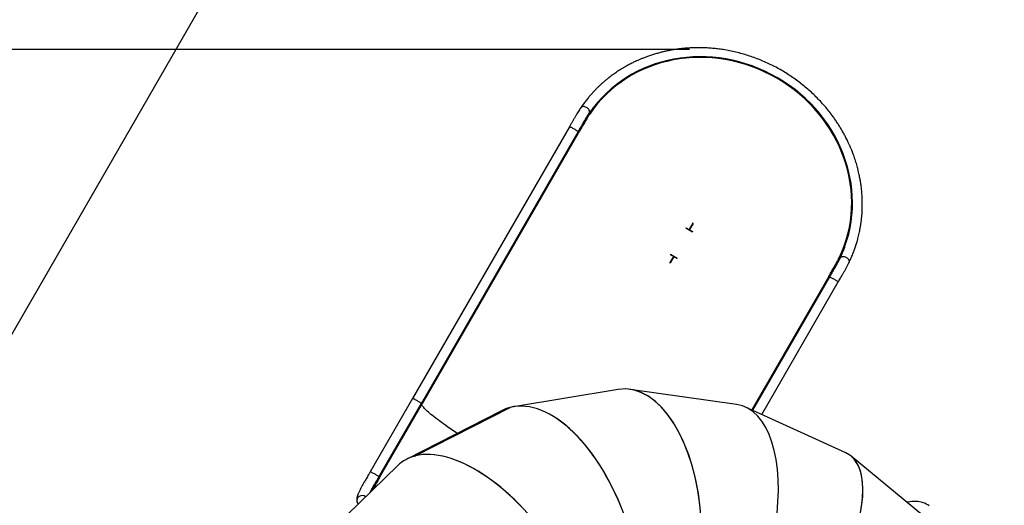
# Model space of a CAD drawing. Units: millimetres. Extents: x 59393 to 92083, y 23354 to 49735.
# Drawn here: x 76314 to 78908, y 29281 to 30561 of the extents above; entities that cross this region are included whole.
import ezdxf

# ---------------------------------------------------------------- set-up
doc = ezdxf.new("R2010")
doc.units = ezdxf.units.MM
doc.header["$PDSIZE"] = -1
doc.layers.add('Зона безопасности', color=5, linetype='Continuous')
doc.layers.add('размер', color=92, linetype='Continuous', lineweight=15)
doc.dimstyles.new('Размер М1.1', dxfattribs={"dimtxt": 300, "dimasz": 200, "dimexe": 1, "dimexo": 1, "dimgap": 50, "dimtad": 1, "dimdec": 0, "dimzin": 0, "dimtxsty": 'Standard', "dimcen": 2.5, "dimazin": 0, "dimtfac": 1, "dimtmove": 0, "dimatfit": 3, "dimfxl": 1, "dimtzin": 0, "dimarcsym": 0})

# ---------------------------------------------------------------- blocks, each defined once
blk = doc.blocks.new('*D195')
at = {"layer": 'Defpoints', "color": 0, "transparency": 16777216}
for p in [(66262, 35055.5), (79163.8, 28394.3), (66262, 26564.4)]:
    blk.add_point(p, dxfattribs=at)
at = {"layer": 'размер', "color": 0, "lineweight": -2, "transparency": 16777216}
for p, q in [((66262, 26565.4), (66262, 35056.5)), ((78963.8, 35055.5), (66462, 35055.5)), ((79163.8, 28395.3), (79163.8, 35056.5))]:
    blk.add_line(p, q, dxfattribs=at)
at = {"layer": 'размер', "color": 0, "transparency": 16777216}
for points in [[(66462, 35088.8), (66462, 35022.1), (66262, 35055.5)], [(78963.8, 35088.8), (78963.8, 35022.1), (79163.8, 35055.5)]]:
    blk.add_solid(points, dxfattribs=at)
at = {"layer": 'размер', "color": 0, "transparency": 16777216, "insert": (72712.9, 35255.5), "char_height": 300, "attachment_point": 5}
blk.add_mtext('12750', dxfattribs=at)
blk = doc.blocks.new('*D201')
at = {"layer": 'Defpoints', "color": 0, "transparency": 16777216}
for p in [(78079.5, 30482.5), (61450, 24552.6), (68914.5, 24552.6)]:
    blk.add_point(p, dxfattribs=at)
at = {"layer": 'размер', "color": 0, "lineweight": -2, "transparency": 16777216}
for p, q in [((78078.5, 30482.5), (61449, 30482.5)), ((61450, 30282.5), (61450, 24752.6)), ((68913.5, 24552.6), (61449, 24552.6))]:
    blk.add_line(p, q, dxfattribs=at)
at = {"layer": 'размер', "color": 0, "transparency": 16777216}
for points in [[(61416.7, 30282.5), (61483.3, 30282.5), (61450, 30482.5)], [(61416.7, 24752.6), (61483.3, 24752.6), (61450, 24552.6)]]:
    blk.add_solid(points, dxfattribs=at)
at = {"layer": 'размер', "color": 0, "transparency": 16777216, "insert": (61250, 27517.6), "char_height": 300, "attachment_point": 5, "rotation": 90}
blk.add_mtext('5800', dxfattribs=at)
blk = doc.blocks.new('*D202')
at = {"layer": 'Defpoints', "color": 0, "transparency": 16777216}
for p in [(64810, 36780.7), (80191.9, 31119.8), (64810, 26467.5)]:
    blk.add_point(p, dxfattribs=at)
at = {"layer": 'размер', "color": 0, "lineweight": -2, "transparency": 16777216}
for p, q in [((64810, 26468.5), (64810, 36781.7)), ((79991.9, 36780.7), (65010, 36780.7)), ((80191.9, 31120.8), (80191.9, 36781.7))]:
    blk.add_line(p, q, dxfattribs=at)
at = {"layer": 'размер', "color": 0, "transparency": 16777216}
for points in [[(65010, 36814), (65010, 36747.3), (64810, 36780.7)], [(79991.9, 36814), (79991.9, 36747.3), (80191.9, 36780.7)]]:
    blk.add_solid(points, dxfattribs=at)
at = {"layer": 'размер', "color": 0, "transparency": 16777216, "insert": (72500.9, 36980.7), "char_height": 300, "attachment_point": 5}
blk.add_mtext('15150', dxfattribs=at)
blk = doc.blocks.new('*D203')
at = {"layer": 'Defpoints', "color": 0, "transparency": 16777216}
for p in [(78451.3, 32472.7), (59789.4, 23353.8), (75753.9, 23353.8)]:
    blk.add_point(p, dxfattribs=at)
at = {"layer": 'размер', "color": 0, "lineweight": -2, "transparency": 16777216}
for p, q in [((78450.3, 32472.7), (59788.4, 32472.7)), ((59789.4, 32272.7), (59789.4, 23553.8)), ((75752.9, 23353.8), (59788.4, 23353.8))]:
    blk.add_line(p, q, dxfattribs=at)
at = {"layer": 'размер', "color": 0, "transparency": 16777216}
for points in [[(59756.1, 32272.7), (59822.8, 32272.7), (59789.4, 32472.7)], [(59756.1, 23553.8), (59822.8, 23553.8), (59789.4, 23353.8)]]:
    blk.add_solid(points, dxfattribs=at)
at = {"layer": 'размер', "color": 0, "transparency": 16777216, "insert": (59589.4, 27913.2), "char_height": 300, "attachment_point": 5, "rotation": 90}
blk.add_mtext('9000', dxfattribs=at)

msp = doc.modelspace()

# ---------------------------------------------------------------- linework, layer by layer
at = {"color": 7, "linetype": 'Continuous', "lineweight": 25}
for p, q in [((77813.7, 30313.1), (77815.5, 30312.1)), ((77761.8, 30278.5), (77348.5, 29562.6)), ((77371.8, 29549.1), (77785.1, 30265)), ((77785.1, 30265), (77371.8, 29549.1)), ((77786.8, 30264), (77373.5, 29548.1)), ((77786.8, 30264), (77785.1, 30265)), ((78086.6, 30024.3), (78077.2, 30007.9)), ((78087.5, 30023.8), (78078, 30007.4)), ((78069, 30012.6), (78068.5, 30011.7)), ((78077.1, 30007.7), (78077.2, 30007.9)), ((78077.9, 30007.2), (78078, 30007.4)), ((78086.2, 30002.7), (78085.7, 30001.8)), ((78036.2, 29936.9), (78026.7, 29920.5)), ((78037, 29936.4), (78027.6, 29920)), ((78028.5, 29942.5), (78028, 29941.6)), ((78045.7, 29932.5), (78045.2, 29931.7)), ((78472.3, 29932.9), (78474.1, 29931.9)), ((78445, 29884), (78242, 29532.4)), ((78446.7, 29883), (78445, 29884)), ((78446.7, 29883), (78243.8, 29531.6)), ((78446.7, 29883), (78243.8, 29531.6)), ((78268.4, 29520.4), (78470, 29869.6)), ((77889.9, 29586.2), (77614.9, 29540.8)), ((78201.8, 29546.8), (77921.9, 29586.5)), ((77348.5, 29562.6), (77236.8, 29369.1)), ((77260.1, 29355.6), (77371.8, 29549.1)), ((77260.1, 29355.6), (77371.8, 29549.1)), ((77261.8, 29354.6), (77373.5, 29548.1)), ((77373.5, 29548.1), (77371.8, 29549.1)), ((77582.9, 29530.3), (77333.7, 29402.9)), ((77355.5, 29411.1), (77605.2, 29538.8)), ((77355.7, 29411.2), (77605.4, 29538.8)), ((77605.2, 29538.8), (77605.2, 29538.7)), ((77605.2, 29538.7), (77605.2, 29538.7)), ((78490.3, 29419.3), (78225.8, 29539.8)), ((77353.8, 29409.8), (77355, 29411)), ((77354.8, 29410.1), (77356.1, 29411.3)), ((77355.3, 29410.6), (77355, 29411)), ((77355.6, 29410.8), (77355.5, 29411.1)), ((77355.7, 29411.2), (77355.8, 29411)), ((78692.4, 29255.1), (78503.9, 29410.8)), ((77309.7, 29385.8), (77104.7, 29186.7)), ((77260.1, 29355.6), (77236.3, 29314.5)), ((77260.1, 29355.6), (77261.8, 29354.6))]:
    msp.add_line(p, q, dxfattribs=at)
at = {"color": 8, "linetype": 'Continuous', "lineweight": 25, "flags": 128}
for points in [[(77813.5, 30312.8), (77813.7, 30313.1), (77814.5, 30314.7), (77814.8, 30316.4), (77814.9, 30318.2), (77814.5, 30320), (77813.9, 30321.9), (77812.9, 30323.7), (77811.7, 30325.4), (77810.2, 30327), (77808.5, 30328.4), (77806.6, 30329.6), (77804.6, 30330.5), (77802.5, 30331.2), (77800.5, 30331.5), (77798.5, 30331.6), (77796.6, 30331.3), (77794.8, 30330.7), (77793.3, 30329.9), (77792, 30328.8), (77791.2, 30327.7)], [(77785.1, 30265), (77785, 30265.3), (77784.6, 30265.7), (77783.9, 30266.2), (77783, 30267), (77781.7, 30267.8), (77780.2, 30268.8), (77778.6, 30269.8), (77776.8, 30270.9), (77774.9, 30272.1), (77773, 30273.2), (77771.1, 30274.2), (77769.2, 30275.3), (77767.5, 30276.2), (77765.9, 30276.9), (77764.6, 30277.6), (77763.4, 30278.1), (77762.6, 30278.4), (77762, 30278.5), (77761.8, 30278.5)], [(78473.9, 29931.5), (78474.1, 29931.9), (78475.1, 29933.3), (78476.3, 29934.4), (78477.9, 29935.4), (78479.7, 29936), (78481.6, 29936.4), (78483.6, 29936.5), (78485.8, 29936.3), (78487.9, 29935.8), (78490, 29935), (78491.9, 29933.9), (78493.7, 29932.7), (78495.3, 29931.2), (78496.6, 29929.6), (78497.7, 29927.9), (78498.4, 29926.1), (78498.8, 29924.3), (78498.8, 29922.5), (78498.5, 29920.8), (78498, 29919.6)], [(78446.7, 29883), (78447, 29883.1), (78447.5, 29882.9), (78448.4, 29882.6), (78449.5, 29882.1), (78450.9, 29881.5), (78452.4, 29880.7), (78454.2, 29879.8), (78456, 29878.8), (78457.9, 29877.7), (78459.9, 29876.6), (78461.7, 29875.5), (78463.5, 29874.4), (78465.2, 29873.4), (78466.7, 29872.4), (78467.9, 29871.5), (78468.9, 29870.8), (78469.6, 29870.2), (78470, 29869.8), (78470, 29869.6), (78470, 29869.6)], [(77371.8, 29549.1), (77371.7, 29549.4), (77371.3, 29549.8), (77370.6, 29550.3), (77369.6, 29551.1), (77368.4, 29551.9), (77366.9, 29552.9), (77365.3, 29553.9), (77363.5, 29555), (77361.6, 29556.2), (77359.7, 29557.3), (77357.8, 29558.3), (77355.9, 29559.3), (77354.2, 29560.3), (77352.6, 29561), (77351.2, 29561.7), (77350.1, 29562.2), (77349.3, 29562.5), (77348.7, 29562.6), (77348.5, 29562.6)], [(77260.1, 29355.6), (77260, 29355.9), (77259.6, 29356.3), (77258.9, 29356.9), (77257.9, 29357.6), (77256.7, 29358.4), (77255.2, 29359.4), (77253.6, 29360.5), (77251.8, 29361.6), (77249.9, 29362.7), (77248, 29363.8), (77246, 29364.9), (77244.2, 29365.9), (77242.5, 29366.8), (77240.9, 29367.5), (77239.5, 29368.2), (77238.4, 29368.7), (77237.6, 29369), (77237, 29369.1), (77236.8, 29369.1)]]:
    msp.add_lwpolyline(points, dxfattribs=at)
at = {"color": 7, "linetype": 'Continuous', "lineweight": 25, "flags": 128}
for points in [[(78087.4, 30023.6), (78087.3, 30023.7), (78087.2, 30023.8), (78087.1, 30023.8), (78087, 30023.9), (78086.9, 30024), (78086.8, 30024), (78086.7, 30024.1), (78086.5, 30024.1)], [(78087.5, 30023.8), (78087.4, 30023.8), (78087.3, 30023.9), (78087.2, 30024), (78087.1, 30024), (78086.9, 30024.1), (78086.8, 30024.2), (78086.7, 30024.2), (78086.6, 30024.3)], [(78026.7, 29920.5), (78026.8, 29920.4), (78026.9, 29920.4), (78027, 29920.3), (78027.1, 29920.2), (78027.2, 29920.2), (78027.3, 29920.1), (78027.5, 29920), (78027.6, 29920)], [(77466, 29470.6), (77461.4, 29473.7), (77454.7, 29478.3), (77448.2, 29482.8), (77441.9, 29487.2), (77435.9, 29491.4), (77430.1, 29495.6), (77424.6, 29499.6), (77419.4, 29503.4), (77414.4, 29507.2), (77409.6, 29510.8), (77405.2, 29514.3), (77401, 29517.6), (77397.1, 29520.7), (77393.5, 29523.8), (77390.2, 29526.6), (77387.1, 29529.3), (77384.4, 29531.9), (77381.9, 29534.2), (77379.8, 29536.5), (77377.9, 29538.5), (77376.4, 29540.4), (77375.1, 29542.1), (77374.2, 29543.7), (77373.6, 29545), (77373.2, 29546.2), (77373.2, 29547.3), (77373.5, 29548.1)], [(77466, 29470.6), (77461.4, 29473.7), (77454.7, 29478.3), (77448.2, 29482.8), (77441.9, 29487.2), (77435.9, 29491.4), (77430.1, 29495.6), (77424.6, 29499.6), (77419.4, 29503.4), (77414.4, 29507.2), (77409.6, 29510.8), (77405.2, 29514.3), (77401, 29517.6), (77397.1, 29520.7), (77393.5, 29523.8), (77390.2, 29526.6), (77387.1, 29529.3), (77384.4, 29531.9), (77381.9, 29534.2), (77379.8, 29536.5), (77377.9, 29538.5), (77376.4, 29540.4), (77375.1, 29542.1), (77374.2, 29543.7), (77373.6, 29545), (77373.2, 29546.2), (77373.2, 29547.3), (77373.5, 29548.1)], [(78709.2, 29279.9), (78705.7, 29282.3), (78701.9, 29284.4), (78697.9, 29286.3), (78693.7, 29287.8), (78689.2, 29289.1), (78684.6, 29290), (78679.7, 29290.7), (78674.7, 29291.1), (78669.4, 29291.2), (78664, 29291), (78658.3, 29290.5), (78652.5, 29289.7), (78650.8, 29289.4)]]:
    msp.add_lwpolyline(points, dxfattribs=at)
at = {"color": 7, "linetype": 'Continuous', "lineweight": 25}
for centre, radius, start, end in [((80586.1, 34352.5), 5018, 239.8864, 240.1136), ((80599.4, 34375.5), 5043.8, 239.8864, 239.9943), ((80586.3, 34352.8), 5017.4, 239.8864, 239.9943), ((80599.4, 34375.5), 5043.8, 240.0057, 240.1136), ((80586.3, 34352.8), 5017.4, 240.0057, 240.1136), ((80545.3, 34281.8), 5017.4, 239.8864, 239.9943), ((80559.2, 34306), 5044.4, 239.8864, 240.1136), ((80585.5, 34351.5), 5097.1, 239.8882, 240.1118), ((80546.1, 34283.2), 5018, 239.8864, 240.1136), ((80545.3, 34281.8), 5017.4, 240.0057, 240.1136), ((77384.8, 29291.9), 121.9, 104.2262, 104.7302)]:
    msp.add_arc(centre, radius, start, end, dxfattribs=at)
at = {"color": 8, "linetype": 'Continuous', "lineweight": 25}
msp.add_arc((77215.4, 29293.3), 13.5, 46.9209, 198.7136, dxfattribs=at)
at = {"color": 7, "linetype": 'Continuous', "lineweight": 25}
for centre, major_axis, ratio, start_param, end_param in [((78132.9, 30103.3), (330.8, -191), 0.921417, 0.062914, 3.071954), ((78132.9, 30103.3), (329.1, -190), 0.921417, 0.063245, 3.078347), ((77910.2, 29202.4), (-4.3, 385.2), 0.520617, 3.221288, 6.36288), ((77910.2, 29202.4), (-4.3, 385.2), 0.520617, 3.269647, 6.36288), ((77718.9, 29170.8), (-120.5, 366), 0.530938, 3.224121, 6.247964), ((77718.9, 29170.8), (-120.5, 366), 0.530938, 3.224121, 6.245873), ((78106.1, 29174.6), (108, 369.6), 0.475156, 3.632797, 6.351592), ((78106.1, 29174.6), (108, 369.6), 0.475156, 3.632797, 6.351592), ((77718.9, 29170.8), (-120.5, 366), 0.530938, 6.249017, 6.365714), ((77718.9, 29170.8), (-120.5, 366), 0.530938, 6.251108, 6.365714), ((77545.3, 29082.1), (-224.3, 313.1), 0.505526, 3.217337, 6.089691), ((77545.3, 29082.1), (-224.3, 313.1), 0.505526, 3.217337, 6.0876), ((78293.3, 29089.3), (204.1, 326.2), 0.397306, 3.194111, 6.335703), ((78293.3, 29089.3), (204.1, 326.2), 0.397306, 3.538674, 6.335703), ((77545.3, 29082.1), (-224.3, 313.1), 0.505526, 6.090744, 6.358929), ((77545.3, 29082.1), (-224.3, 313.1), 0.505526, 6.092836, 6.358929)]:
    msp.add_ellipse(centre, major_axis=major_axis, ratio=ratio, start_param=start_param, end_param=end_param, dxfattribs=at)
for points, knots in [([(78498, 29919.6), (78499.9, 29923.7), (78503.7, 29931.5), (78508.6, 29943.3), (78512.9, 29954.8), (78516.7, 29965.7), (78519.6, 29975.5), (78522, 29984), (78523.8, 29991.3), (78525.4, 29998.2), (78526.7, 30004.4), (78527.7, 30010), (78528.6, 30015), (78529.3, 30019.5), (78529.9, 30023.7), (78530.5, 30027.8), (78531, 30032), (78531.5, 30036.4), (78532, 30041.2), (78532.5, 30046.6), (78532.9, 30052.8), (78533.2, 30059.7), (78533.5, 30067.5), (78533.5, 30075.9), (78533.4, 30084.5), (78533.1, 30092.9), (78532.6, 30101.2), (78531.9, 30109.3), (78531, 30117.1), (78530.2, 30124), (78529.3, 30129.9), (78528.5, 30135.2), (78527.6, 30140.3), (78526.5, 30146), (78525.2, 30152.4), (78523.8, 30158.8), (78522.2, 30165.2), (78520.6, 30171.5), (78518.8, 30178.2), (78516.7, 30185.1), (78514.4, 30192.3), (78512.1, 30199.2), (78509.7, 30205.8), (78507.6, 30211.4), (78505.7, 30216.2), (78504, 30220.2), (78502.7, 30223.5), (78501.4, 30226.4), (78500.3, 30229.1), (78498.9, 30232), (78497.3, 30235.6), (78495.4, 30239.7), (78493.1, 30244.4), (78489.8, 30250.9), (78485.6, 30259), (78480.3, 30268.4), (78474.7, 30277.8), (78468.9, 30287), (78462.9, 30296), (78456.7, 30304.8), (78449.1, 30315), (78439.9, 30326.6), (78428.9, 30339.3), (78417.4, 30351.7), (78405.5, 30363.5), (78393.1, 30375), (78380.2, 30385.9), (78367, 30396.4), (78353.3, 30406.4), (78339.3, 30415.8), (78324.8, 30424.8), (78310, 30433.2), (78294.9, 30441.1), (78279.6, 30448.3), (78264, 30454.9), (78248.4, 30460.9), (78232.6, 30466.3), (78216.6, 30471), (78200.4, 30475.2), (78183.8, 30478.8), (78167.9, 30481.6), (78152.8, 30483.7), (78138.7, 30485.2), (78124.5, 30486.2), (78110.8, 30486.7), (78097.8, 30486.8), (78085.7, 30486.5), (78076.7, 30486), (78070.4, 30485.5), (78066.5, 30485.2), (78063.1, 30484.9), (78060.1, 30484.6), (78057.8, 30484.4), (78055.9, 30484.2), (78054.2, 30484), (78051.9, 30483.7), (78048.6, 30483.3), (78044.1, 30482.7), (78038.8, 30481.9), (78033, 30480.9), (78025.6, 30479.6), (78016.7, 30477.8), (78006.5, 30475.4), (77996, 30472.7), (77985.5, 30469.7), (77975.3, 30466.4), (77965.7, 30463.1), (77957, 30459.7), (77949.1, 30456.5), (77942.2, 30453.6), (77936.3, 30450.9), (77931.1, 30448.4), (77926.1, 30446), (77921.1, 30443.4), (77915.7, 30440.5), (77910.1, 30437.4), (77904.1, 30433.9), (77898.1, 30430.3), (77892.3, 30426.6), (77886.7, 30422.9), (77881.3, 30419.2), (77876.4, 30415.8), (77872.4, 30412.8), (77869.2, 30410.4), (77866.9, 30408.7), (77865.2, 30407.3), (77863.6, 30406.1), (77861.9, 30404.7), (77859.8, 30403), (77857.3, 30400.9), (77854.2, 30398.3), (77850.5, 30395.1), (77846.3, 30391.4), (77841.5, 30387), (77836.3, 30382), (77830.6, 30376.3), (77824.5, 30369.9), (77818.1, 30362.8), (77811.5, 30355.1), (77804.7, 30346.6), (77797.9, 30337.5), (77793.4, 30331), (77791.2, 30327.7)], [0, 0, 0, 0, 0.013676, 0.026758, 0.039192, 0.05093, 0.06193, 0.070029, 0.077627, 0.08462, 0.090955, 0.096615, 0.101591, 0.105942, 0.110123, 0.114214, 0.11822, 0.122439, 0.127183, 0.132456, 0.138265, 0.145144, 0.152659, 0.160815, 0.16922, 0.177116, 0.184479, 0.192459, 0.199676, 0.206123, 0.211792, 0.215965, 0.220614, 0.225817, 0.231576, 0.237891, 0.243244, 0.24894, 0.254979, 0.261358, 0.267664, 0.274254, 0.280084, 0.285155, 0.289468, 0.293024, 0.295852, 0.298375, 0.300581, 0.303174, 0.306326, 0.310035, 0.3143, 0.319118, 0.327507, 0.336145, 0.344654, 0.353035, 0.361287, 0.369412, 0.377412, 0.389873, 0.402102, 0.414199, 0.42617, 0.438025, 0.449765, 0.461409, 0.473027, 0.484634, 0.496242, 0.50786, 0.519485, 0.531103, 0.542721, 0.554349, 0.565994, 0.577654, 0.589531, 0.601803, 0.614479, 0.624917, 0.635619, 0.646581, 0.657336, 0.66749, 0.677035, 0.685964, 0.689236, 0.692415, 0.695313, 0.697735, 0.69968, 0.701147, 0.702331, 0.703988, 0.706847, 0.710573, 0.715166, 0.720255, 0.725469, 0.734181, 0.74322, 0.752583, 0.762264, 0.77208, 0.781141, 0.789549, 0.797304, 0.804407, 0.810201, 0.815479, 0.820406, 0.825693, 0.831421, 0.837586, 0.844181, 0.851202, 0.857487, 0.864069, 0.870713, 0.876541, 0.881476, 0.885526, 0.888092, 0.890121, 0.891876, 0.89406, 0.896707, 0.899814, 0.903898, 0.908658, 0.914274, 0.920738, 0.92803, 0.936129, 0.94501, 0.954643, 0.964996, 0.976035, 0.987718, 1, 1, 1, 1]), ([(77791.2, 30327.7), (77790.2, 30326.3), (77788.2, 30323.3), (77785, 30318.1), (77781.5, 30312.4), (77777.8, 30306.1), (77773.9, 30299.5), (77769.9, 30292.6), (77765.9, 30285.5), (77763.2, 30280.8), (77761.8, 30278.5)], [0, 0, 0, 0, 0.11771, 0.240182, 0.365399, 0.492904, 0.622248, 0.750284, 0.876174, 1, 1, 1, 1]), ([(77813.5, 30312.8), (77815.8, 30316.1), (77820.4, 30322.7), (77826, 30330.1), (77829.3, 30334.2), (77830.2, 30335.2)], [0, 0, 0, 0, 0.43661, 0.854536, 1, 1, 1, 1]), ([(77785.1, 30265), (77786.2, 30267), (77788.5, 30270.9), (77791.9, 30276.7), (77795.2, 30282.5), (77798.5, 30288.1), (77801.6, 30293.5), (77804.6, 30298.5), (77807.5, 30303.4), (77810.6, 30308.4), (77812.6, 30311.4), (77813.7, 30313.1)], [0, 0, 0, 0, 0.105795, 0.21159, 0.320456, 0.429322, 0.535118, 0.640914, 0.749795, 0.858676, 1, 1, 1, 1]), ([(77785.1, 30265), (77786.4, 30267.4), (77789.2, 30272.1), (77793.2, 30279), (77797.1, 30285.8), (77800.9, 30292.3), (77804.5, 30298.4), (77807.8, 30303.8), (77810.8, 30308.7), (77812.6, 30311.5), (77813.5, 30312.8)], [0, 0, 0, 0, 0.126829, 0.255308, 0.385231, 0.515494, 0.642727, 0.766443, 0.886156, 1, 1, 1, 1]), ([(77815.5, 30312.1), (77814.6, 30310.9), (77813, 30308.3), (77810.3, 30304), (77807.4, 30299.3), (77804.4, 30294.3), (77801.3, 30289), (77798.1, 30283.6), (77794.8, 30277.9), (77791.1, 30271.3), (77788.4, 30266.7), (77786.8, 30264)], [0, 0, 0, 0, 0.105508, 0.211016, 0.319604, 0.428192, 0.533694, 0.639196, 0.747745, 0.856295, 1, 1, 1, 1]), ([(78486.9, 29962.1), (78486.7, 29961.5), (78485.4, 29957.7), (78482.6, 29950.8), (78478.5, 29941.2), (78475.5, 29934.8), (78473.9, 29931.5)], [0, 0, 0, 0, 0.05939, 0.356274, 0.67021, 1, 1, 1, 1]), ([(78445, 29884), (78446.1, 29886), (78448.4, 29889.9), (78451.8, 29895.7), (78455.1, 29901.5), (78458.3, 29907.1), (78461.4, 29912.5), (78464.3, 29917.7), (78467, 29922.6), (78469.8, 29927.8), (78471.4, 29931.1), (78472.3, 29932.9)], [0, 0, 0, 0, 0.105794, 0.211589, 0.320454, 0.42932, 0.535115, 0.64091, 0.749791, 0.858671, 1, 1, 1, 1]), ([(78474.1, 29931.9), (78473.4, 29930.5), (78472.1, 29927.8), (78469.7, 29923.3), (78467, 29918.5), (78464.2, 29913.4), (78461.2, 29908.1), (78458, 29902.6), (78454.7, 29896.9), (78451, 29890.3), (78448.3, 29885.7), (78446.7, 29883)], [0, 0, 0, 0, 0.105511, 0.211023, 0.319615, 0.428206, 0.533712, 0.639218, 0.747771, 0.856324, 1, 1, 1, 1]), ([(78473.9, 29931.5), (78473.1, 29929.9), (78471.5, 29926.7), (78468.5, 29921.2), (78465.2, 29915.3), (78461.7, 29908.9), (78457.9, 29902.4), (78454.2, 29895.9), (78450.4, 29889.4), (78447.9, 29885.1), (78446.7, 29883)], [0, 0, 0, 0, 0.125792, 0.254629, 0.385421, 0.516337, 0.643771, 0.767292, 0.886523, 1, 1, 1, 1]), ([(78470, 29869.6), (78470.9, 29871.1), (78472.9, 29874.6), (78476, 29880), (78479.5, 29886), (78483.3, 29892.5), (78487.2, 29899.5), (78491.1, 29906.5), (78494.9, 29913.4), (78497, 29917.5), (78498, 29919.6)], [0, 0, 0, 0, 0.083424, 0.180023, 0.289345, 0.411212, 0.545882, 0.691459, 0.843572, 1, 1, 1, 1]), ([(77236.8, 29369.1), (77235.5, 29366.8), (77233, 29362.6), (77229.6, 29356.6), (77226.5, 29351.3), (77223.8, 29346.6), (77221.5, 29342.6), (77219, 29338.1), (77216, 29332.7), (77212.5, 29326.4), (77209.7, 29321), (77207.6, 29316.7), (77206.2, 29313.5), (77205.1, 29310.8), (77204.2, 29308.6), (77203.5, 29306.8), (77203, 29305.1), (77202.6, 29303.5), (77202.1, 29301.7), (77201.7, 29299.7), (77201.5, 29297.2), (77201.4, 29294.4), (77201.7, 29292), (77202.2, 29290.2), (77202.5, 29289.4), (77202.6, 29288.9)], [0, 0, 0, 0, 0.064919, 0.123881, 0.177314, 0.225391, 0.267901, 0.304398, 0.3738, 0.448967, 0.530466, 0.581022, 0.627182, 0.668101, 0.703748, 0.734562, 0.757212, 0.782105, 0.809285, 0.841706, 0.876997, 0.919046, 0.962037, 0.980548, 1, 1, 1, 1]), ([(77237.1, 29315.3), (77237.3, 29315.5), (77238, 29316.8), (77239.4, 29319.5), (77241.5, 29323.3), (77243.9, 29327.5), (77246.5, 29332.1), (77249.4, 29337.2), (77252.7, 29342.8), (77256.2, 29349), (77258.8, 29353.4), (77260.1, 29355.6)], [0, 0, 0, 0, 0.021014, 0.117011, 0.227668, 0.331507, 0.446038, 0.570411, 0.703748, 0.846624, 1, 1, 1, 1]), ([(77237.1, 29315.3), (77237.3, 29315.5), (77238.2, 29317.2), (77240.1, 29320.7), (77242.9, 29325.8), (77246, 29331.3), (77249.3, 29337), (77252.8, 29343), (77256.4, 29349.2), (77258.8, 29353.5), (77260.1, 29355.6)], [0, 0, 0, 0, 0.020462, 0.152925, 0.289175, 0.425425, 0.566768, 0.70811, 0.854055, 1, 1, 1, 1]), ([(77261.8, 29354.6), (77260.7, 29352.7), (77258.4, 29348.7), (77255, 29342.9), (77251.7, 29337.1), (77248.5, 29331.5), (77245.4, 29326.1), (77243.3, 29322.3), (77242.2, 29320.4), (77242, 29320)], [0, 0, 0, 0, 0.159421, 0.318843, 0.482892, 0.646941, 0.806364, 0.965787, 1, 1, 1, 1]), ([(77202.6, 29288.9), (77202.8, 29288.4), (77203.3, 29287.2), (77204, 29285.5), (77204.5, 29284.4), (77204.8, 29283.9)], [0, 0, 0, 0, 0.359212, 0.695369, 1, 1, 1, 1])]:
    msp.add_open_spline(points, degree=3, knots=knots, dxfattribs=at)
at = {"layer": 'Зона безопасности'}
msp.add_line((77585.2, 31972.7), (75711.2, 28726.8), dxfattribs=at)

# ---------------------------------------------------------------- dimensions: what is measured, and where the dimension line sits
at = {"layer": 'размер'}
for base, p1, p2, text, picture, middle in [((64810, 36780.7), (80191.9, 31119.8), (64810, 26467.5), '15150', '*D202', (72500.9, 36780.7)), ((66262, 35055.5), (79163.8, 28394.3), (66262, 26564.4), '12750', '*D195', (72712.9, 35055.5))]:
    dim = msp.add_linear_dim(base=base, p1=p1, p2=p2, text=text, dimstyle='Размер М1.1', dxfattribs=at)
    dim.commit()
    dim.dimension.update_dxf_attribs({"geometry": picture, "text_midpoint": middle, "dimtype": 160})
dim = msp.add_linear_dim(base=(59789.4, 23353.8), p1=(78451.3, 32472.7), p2=(75753.9, 23353.8), angle=90, text='9000', dimstyle='Размер М1.1', dxfattribs=at)
dim.commit()
dim.dimension.update_dxf_attribs({"geometry": '*D203', "text_midpoint": (59789.4, 27913.2), "dimtype": 160})
dim = msp.add_linear_dim(base=(61450, 24552.6), p1=(78079.5, 30482.5), p2=(68914.5, 24552.6), angle=90, text='5800', dimstyle='Размер М1.1', dxfattribs=at)
dim.commit()
dim.dimension.update_dxf_attribs({"geometry": '*D201', "text_midpoint": (61250, 27517.6)})

doc.saveas('drawing.dxf')
